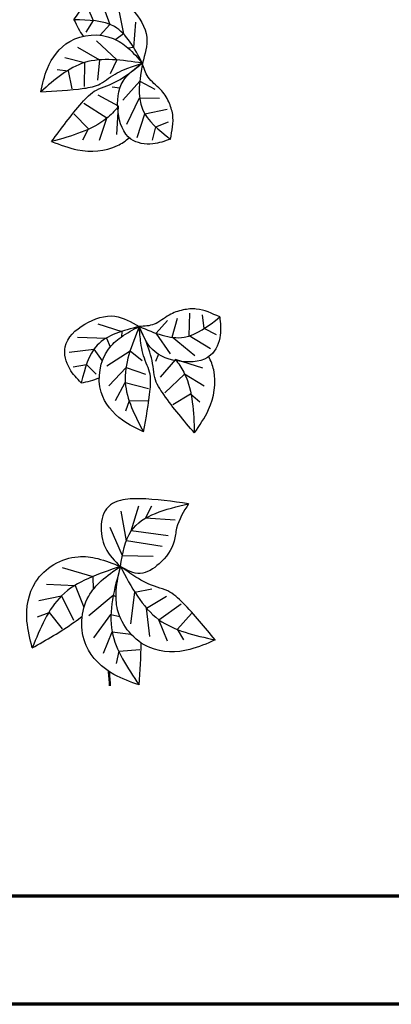
# Model space of a CAD drawing. Units: millimetres. Extents: x -131329 to 349439, y -58885 to 292619.
# Drawn here: x 168349 to 168366, y -16230 to -16184 of the extents above; entities that cross this region are included whole.
import ezdxf

# ---------------------------------------------------------------- set-up
doc = ezdxf.new("R2010")
doc.units = ezdxf.units.MM
doc.layers.add('025', color=1, linetype='Continuous', lineweight=30)
doc.layers.add('070', color=3, linetype='Continuous', lineweight=70)

# ---------------------------------------------------------------- blocks, each defined once
blk = doc.blocks.new('drz_340_w')
for p, q in [((86.598, 126.252), (87.247, 124.447)), ((87.869, 125.908), (88.317, 123.71)), ((85.555, 125.694), (85.974, 124.732)), ((85.974, 124.732), (85.423, 123.841)), ((87.247, 124.447), (86.522, 123.609)), ((89.227, 124.622), (89.088, 122.677)), ((88.317, 123.71), (87.712, 123.269)), ((86.226, 123.19), (87.793, 121.708)), ((84.768, 122.68), (86.453, 121.716)), ((89.088, 122.677), (88.672, 122.611)), ((83.805, 121.907), (85.316, 121.504)), ((85.316, 121.504), (85.291, 119.654)), ((86.453, 121.716), (86.303, 120.145)), ((87.793, 121.708), (87.283, 120.643)), ((83.216, 120.964), (84.053, 120.871)), ((84.053, 120.871), (84.34, 119.491)), ((88.271, 118.621), (89.563, 120.081)), ((89.563, 120.081), (90.728, 119.453)), ((88.035, 119.535), (87.435, 119.618)), ((87.019, 117.214), (85.25, 118.35)), ((87.933, 118.159), (86.35, 119.002)), ((88.569, 116.774), (89.548, 118.793)), ((89.548, 118.793), (91.07, 118.758)), ((85.629, 116.414), (84.501, 117.55)), ((87.792, 115.957), (87.933, 118.159)), ((89.37, 115.729), (89.951, 117.557)), ((89.951, 117.557), (91.681, 117.918)), ((86.456, 115.529), (87.019, 117.214)), ((90.788, 116.558), (91.768, 116.931)), ((85.192, 115.561), (85.629, 116.414)), ((90.537, 115.539), (90.788, 116.558)), ((90.819, 100.663), (91.701, 101.65)), ((92.069, 100.349), (92.457, 101.82)), ((93.364, 100.453), (93.416, 102.22)), ((94.531, 101.035), (94.396, 102.074)), ((86.324, 101.393), (88.184, 100.805)), ((95.463, 100.553), (94.531, 101.035)), ((84.758, 100.372), (87, 100.296)), ((87, 100.296), (87.288, 99.605)), ((88.184, 100.805), (88.152, 100.385)), ((91.939, 99.067), (90.819, 100.663)), ((93.804, 98.927), (92.069, 100.349)), ((95.007, 99.463), (93.364, 100.453)), ((84.128, 99.215), (86.034, 99.426)), ((86.034, 99.426), (86.681, 98.527)), ((87.019, 98.142), (88.825, 99.32)), ((88.825, 99.32), (89.742, 98.576)), ((90.994, 99.05), (90.774, 98.486)), ((92.309, 98.631), (91.121, 97.287)), ((94.418, 97.981), (92.309, 98.631)), ((84.427, 98.072), (85.461, 98.256)), ((85.461, 98.256), (86.199, 97.512)), ((87.175, 96.604), (88.505, 98.019)), ((88.505, 98.019), (89.998, 97.508)), ((93.016, 97.522), (91.499, 96.066)), ((94.523, 96.582), (93.016, 97.522)), ((87.703, 95.488), (88.447, 96.864)), ((88.447, 96.864), (90.241, 96.409)), ((93.47, 95.983), (92.103, 95.151)), ((94.198, 95.36), (93.47, 95.983)), ((88.483, 94.696), (88.769, 95.489)), ((88.769, 95.489), (90.177, 95.447)), ((88.912, 85.442), (89.486, 87.386)), ((90.009, 86.425), (90.488, 87.382)), ((88.553, 84.684), (88.129, 86.958)), ((88.235, 83.528), (87.296, 85.706)), ((92.282, 86.261), (90.009, 86.425)), ((91.74, 85.059), (88.912, 85.442)), ((91.296, 84.254), (88.553, 84.684)), ((90.588, 83.469), (88.235, 83.528)), ((83.594, 82.623), (85.945, 81.932)), ((85.945, 81.932), (85.971, 80.924)), ((82.381, 81.353), (84.585, 81.248)), ((84.585, 81.248), (85.246, 79.581)), ((81.806, 80.073), (83.544, 80.446)), ((83.544, 80.446), (84.475, 78.561)), ((85.649, 78.935), (87.528, 80.507)), ((87.528, 80.507), (87.736, 80.375)), ((88.884, 78.298), (89.177, 80.731)), ((89.177, 80.731), (90.495, 80.987)), ((90.077, 79.502), (91.612, 80.429)), ((91.04, 78.608), (92.745, 79.837)), ((81.697, 78.814), (82.593, 79.153)), ((82.593, 79.153), (83.597, 77.905)), ((86.031, 77.221), (87.342, 78.995)), ((87.342, 78.995), (88.025, 78.849)), ((90.336, 77.312), (90.077, 79.502)), ((92.472, 77.884), (93.537, 79.079)), ((91.694, 76.956), (91.04, 78.608)), ((86.776, 76.032), (87.432, 77.684)), ((87.432, 77.684), (88.888, 77.494)), ((92.953, 77.056), (92.472, 77.884)), ((87.763, 75.243), (87.979, 76.176)), ((87.979, 76.176), (89.574, 76.317))]:
    blk.add_line(p, q)
for points in [[(84.501, 124.799), (85.351, 125.907), (86.912, 126.639), (88.962, 125.586), (90.097, 123.469), (89.765, 121.46)], [(89.765, 121.46), (87.611, 124.272), (84.501, 124.799)], [(81.945, 119.259), (82.449, 121.038), (84.171, 123.133), (87.519, 123.357), (88.644, 122.635), (89.765, 121.46)], [(89.765, 121.46), (85.316, 121.504), (81.945, 119.259)], [(81.945, 119.259), (85.266, 119.522), (86.524, 119.866), (87.149, 120.293), (88.564, 121.044), (89.765, 121.46)], [(82.78, 115.425), (85.11, 118.409), (86.223, 119.386), (87.02, 119.711), (88.618, 120.582), (89.765, 121.46)], [(91.918, 115.61), (90.57, 115.246), (88.885, 115.612), (87.896, 117.694), (88.281, 120.065), (89.765, 121.46)], [(89.765, 121.46), (89.767, 117.918), (91.918, 115.61)], [(91.918, 115.61), (92.096, 117.502), (91.791, 118.482), (91.159, 119.433), (90.201, 120.39), (89.765, 121.46)], [(95.716, 101.914), (93.917, 102.526), (92.893, 102.458), (91.821, 102.064), (90.667, 101.356), (89.525, 101.18)], [(85.053, 96.838), (84.173, 97.922), (83.824, 99.611), (85.326, 101.36), (87.649, 101.97), (89.525, 101.18)], [(95.716, 101.914), (95.756, 100.518), (95.008, 98.964), (92.753, 98.487), (90.536, 99.413), (89.525, 101.18)], [(89.525, 101.18), (92.971, 100.358), (95.716, 101.914)], [(89.525, 101.18), (86.289, 99.741), (85.053, 96.838)], [(89.846, 93.063), (88.233, 93.967), (86.596, 96.129), (87.158, 99.437), (88.122, 100.364), (89.525, 101.18)], [(89.525, 101.18), (88.447, 96.864), (89.846, 93.063)], [(93.769, 92.983), (91.409, 95.943), (90.718, 97.253), (90.588, 98.104), (90.112, 99.861), (89.525, 101.18)], [(89.846, 93.063), (90.363, 96.355), (90.322, 97.657), (90.051, 98.365), (89.651, 99.916), (89.525, 101.18)], [(93.326, 87.534), (89.56, 87.918), (88.085, 87.791), (87.298, 87.44), (86.915, 84.145), (88.07, 82.7)], [(88.07, 82.7), (88.912, 85.442), (93.326, 87.534)], [(93.326, 87.534), (92.4, 85.648), (92.211, 84.662), (91.052, 82.911), (89.601, 82.167), (88.07, 82.7)], [(81.292, 76.433), (80.883, 78.493), (81.544, 81.503), (84.816, 83.459), (86.329, 83.31), (88.07, 82.7)], [(88.07, 82.7), (83.544, 80.446), (81.292, 76.433)], [(89.519, 73.583), (87.578, 74.387), (85.442, 76.607), (85.632, 80.416), (86.595, 81.591), (88.07, 82.7)], [(88.07, 82.7), (87.432, 77.684), (89.519, 73.583)], [(95.369, 77.05), (93.405, 76.306), (90.327, 76.461), (87.858, 79.366), (87.755, 80.882), (88.07, 82.7)], [(88.07, 82.7), (91.04, 78.608), (95.369, 77.05)], [(95.369, 77.05), (92.882, 79.904), (91.718, 80.819), (90.904, 81.101), (89.262, 81.885), (88.07, 82.7)]]:
    blk.add_spline(points, degree=3)
for points in [[(84.501, 124.799), (84.713, 124.357), (84.925, 123.915), (85.209, 123.535)], [(85.053, 96.838), (85.532, 96.941), (86.011, 97.045), (86.446, 97.232)], [(89.519, 73.583), (89.593, 74.655), (89.666, 75.727), (89.667, 76.822)], [(87.131, 74.663), (87.16, 74.282), (87.19, 73.9), (87.219, 73.518)], [(87.213, 74.609), (87.241, 74.247), (87.268, 73.886), (87.296, 73.524)]]:
    blk.add_open_spline(points, degree=3)
for points, knots in [([(87.863, 118.07), (87.607, 117.754), (86.305, 116.406), (84.331, 115.856), (82.78, 115.425)], [49.21507, 49.21507, 49.21507, 49.21507, 65.409439, 124.941597, 124.941597, 124.941597, 124.941597]), ([(82.78, 115.425), (83.434, 115.174), (85.046, 114.554), (87.289, 114.664), (88.474, 115.476), (88.749, 115.72)], [0, 0, 0, 0, 27.17448, 67.041523, 80.782404, 80.782404, 80.782404, 80.782404]), ([(93.769, 92.983), (94.166, 93.56), (95.143, 94.984), (95.558, 97.191), (95.045, 98.532), (94.871, 98.857)], [0, 0, 0, 0, 27.17448, 67.041523, 80.782404, 80.782404, 80.782404, 80.782404]), ([(92.379, 98.542), (92.627, 98.22), (93.636, 96.639), (93.71, 94.592), (93.769, 92.983)], [49.21507, 49.21507, 49.21507, 49.21507, 65.409439, 124.941597, 124.941597, 124.941597, 124.941597]), ([(81.292, 76.433), (82.379, 77.055), (83.686, 77.803), (84.944, 78.719), (85.138, 78.889)], [0, 0, 0, 0, 48.978174, 58.926682, 58.926682, 58.926682, 58.926682])]:
    blk.add_open_spline(points, degree=3, knots=knots)

msp = doc.modelspace()

# ---------------------------------------------------------------- linework, layer by layer
at = {"layer": '070'}
for p, q in [((168538.913, -16224.852), (167232.085, -16224.852)), ((170090.27, -16229.852), (165682.58, -16229.852))]:
    msp.add_line(p, q, dxfattribs=at)

# ---------------------------------------------------------------- block references
at = {"layer": '025', "xscale": 0.6000000000931323, "yscale": 0.6000000000931323, "zscale": 0.6}
msp.add_blockref('drz_340_w', (168300.854, -16259.246), dxfattribs=at)

doc.saveas('drawing.dxf')
